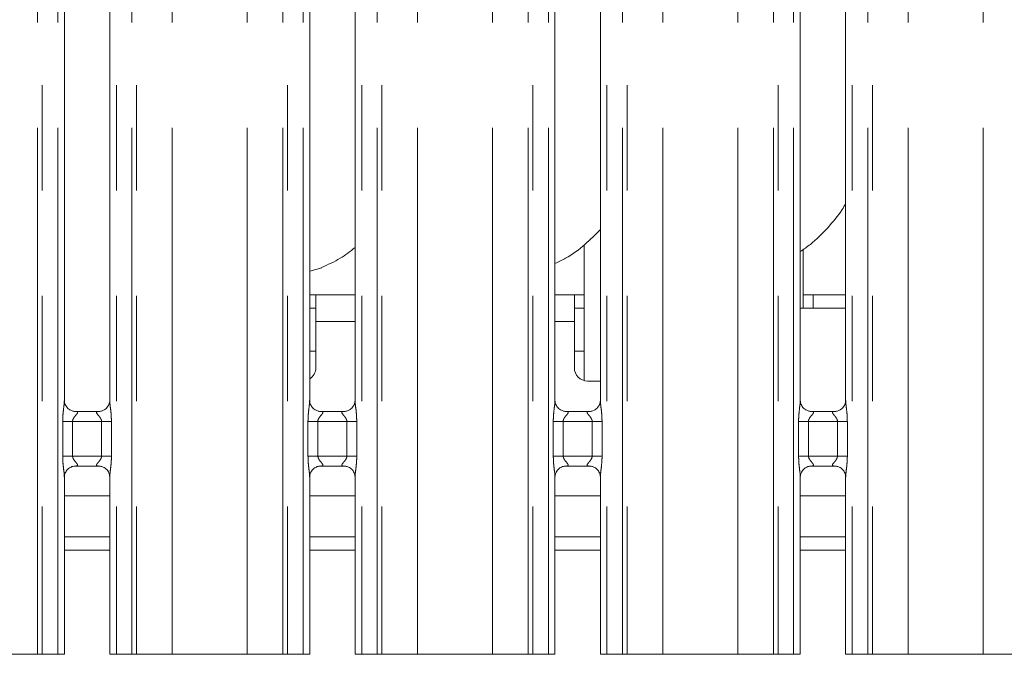
# Model space of a CAD drawing. Units: millimetres. Extents: x 5 to 415, y 5 to 292.
# Drawn here: x 69 to 81, y 96 to 103 of the extents above; entities that cross this region are included whole.
import ezdxf

# ---------------------------------------------------------------- set-up
doc = ezdxf.new("R2010")
doc.units = ezdxf.units.MM
doc.linetypes.add('PHANTOM', pattern=[12.7, 6.35, -1.27, 1.27, -1.27, 1.27, -1.27])
doc.layers.add('SLD-0', color=179, linetype='Continuous')

msp = doc.modelspace()

# ---------------------------------------------------------------- linework, layer by layer
at = {"layer": 'SLD-0', "color": 8, "linetype": 'PHANTOM', "lineweight": 18}
for p, q in [((68.84921, 95.61362), (68.84921, 135.49676)), ((68.90578, 135.49676), (68.90578, 95.61362)), ((69.09386, 95.61362), (69.09386, 135.49676)), ((69.80123, 135.49676), (69.80123, 95.61362)), ((69.98931, 95.61362), (69.98931, 135.49676)), ((70.04588, 135.49676), (70.04588, 95.61362)), ((70.475, 95.61362), (70.475, 135.45289)), ((71.38009, 95.61362), (71.38009, 135.45289)), ((71.80921, 95.61362), (71.80921, 135.49676)), ((71.86578, 135.49676), (71.86578, 95.61362)), ((72.05386, 95.61362), (72.05386, 135.49676)), ((72.76123, 135.49676), (72.76123, 95.61362)), ((72.94931, 95.61362), (72.94931, 135.49676)), ((73.00588, 135.49676), (73.00588, 95.61362)), ((73.435, 95.61362), (73.435, 135.45289)), ((74.34009, 95.61362), (74.34009, 135.45289)), ((74.76921, 95.61362), (74.76921, 135.49676)), ((74.82578, 135.49676), (74.82578, 95.61362)), ((75.01386, 95.61362), (75.01386, 135.49676)), ((75.72123, 135.49676), (75.72123, 95.61362)), ((75.90931, 95.61362), (75.90931, 135.49676)), ((75.96588, 135.49676), (75.96588, 95.61362)), ((76.395, 95.61362), (76.395, 135.45289)), ((77.30009, 95.61362), (77.30009, 135.45289)), ((77.72921, 95.61362), (77.72921, 135.49676)), ((77.78578, 135.49676), (77.78578, 95.61362)), ((77.97386, 95.61362), (77.97386, 135.49676)), ((78.68123, 135.49676), (78.68123, 95.61362)), ((78.86931, 95.61362), (78.86931, 135.49676)), ((78.92588, 135.49676), (78.92588, 95.61362)), ((79.355, 95.61362), (79.355, 135.45289)), ((80.26009, 95.61362), (80.26009, 135.45289)), ((72.68123, 99.62962), (72.20754, 99.62962)), ((75.32755, 99.62962), (75.09386, 99.62962)), ((69.15349, 98.00407), (69.15349, 98.42317)), ((69.15349, 98.42317), (69.27275, 98.42317)), ((69.27275, 98.42317), (69.27275, 98.00407)), ((69.62235, 98.42317), (69.27275, 98.42317)), ((69.62235, 98.42317), (69.7416, 98.42317)), ((69.62235, 98.00407), (69.62235, 98.42317)), ((69.7416, 98.42317), (69.7416, 98.00407)), ((72.11349, 98.00407), (72.11349, 98.42317)), ((72.11349, 98.42317), (72.23275, 98.42317)), ((72.23275, 98.42317), (72.23275, 98.00407)), ((72.58235, 98.42317), (72.23275, 98.42317)), ((72.58235, 98.42317), (72.7016, 98.42317)), ((72.58235, 98.00407), (72.58235, 98.42317)), ((72.7016, 98.42317), (72.7016, 98.00407)), ((75.07349, 98.00407), (75.07349, 98.42317)), ((75.07349, 98.42317), (75.19275, 98.42317)), ((75.19275, 98.42317), (75.19275, 98.00407)), ((75.54235, 98.42317), (75.19275, 98.42317)), ((75.54235, 98.42317), (75.6616, 98.42317)), ((75.54235, 98.00407), (75.54235, 98.42317)), ((75.6616, 98.42317), (75.6616, 98.00407)), ((78.03349, 98.00407), (78.03349, 98.42317)), ((78.03349, 98.42317), (78.15275, 98.42317)), ((78.15275, 98.42317), (78.15275, 98.00407)), ((78.50235, 98.42317), (78.15275, 98.42317)), ((78.50235, 98.42317), (78.6216, 98.42317)), ((78.50235, 98.00407), (78.50235, 98.42317)), ((78.6216, 98.42317), (78.6216, 98.00407)), ((69.15349, 98.00407), (69.27275, 98.00407)), ((69.27275, 98.00407), (69.62235, 98.00407)), ((69.62235, 98.00407), (69.7416, 98.00407)), ((72.11349, 98.00407), (72.23275, 98.00407)), ((72.23275, 98.00407), (72.58235, 98.00407)), ((72.58235, 98.00407), (72.7016, 98.00407)), ((75.07349, 98.00407), (75.19275, 98.00407)), ((75.19275, 98.00407), (75.54235, 98.00407)), ((75.54235, 98.00407), (75.6616, 98.00407)), ((78.03349, 98.00407), (78.15275, 98.00407)), ((78.15275, 98.00407), (78.50235, 98.00407)), ((78.50235, 98.00407), (78.6216, 98.00407)), ((69.17386, 96.86962), (69.72123, 96.86962)), ((72.13386, 96.86962), (72.68123, 96.86962)), ((75.09386, 96.86962), (75.64123, 96.86962)), ((78.05386, 96.86962), (78.60123, 96.86962))]:
    msp.add_line(p, q, dxfattribs=at)
at = {"layer": 'SLD-0', "color": 179, "linetype": 'Continuous', "lineweight": 18}
for p, q in [((69.17386, 98.67463), (69.17386, 104.55226)), ((69.72123, 104.55261), (69.72123, 98.67498)), ((72.13386, 98.67463), (72.13386, 104.55226)), ((72.68123, 104.55261), (72.68123, 98.67498)), ((75.09386, 98.67463), (75.09386, 104.55226)), ((75.64123, 104.55261), (75.64123, 98.67498)), ((78.05386, 98.67463), (78.05386, 104.55226)), ((78.60123, 104.55261), (78.60123, 98.67498)), ((75.44755, 100.55247), (75.44755, 98.9147)), ((78.08755, 99.78962), (78.08755, 100.49508)), ((72.13386, 100.23339), (72.28114, 100.27671)), ((72.20754, 99.94962), (72.13386, 99.94962)), ((72.68123, 99.94962), (72.20754, 99.94962)), ((72.20754, 99.62962), (72.20754, 99.94962)), ((75.32755, 99.94962), (75.09386, 99.94962)), ((75.32755, 99.94962), (75.32755, 99.62962)), ((75.44755, 99.94962), (75.32755, 99.94962)), ((78.20755, 99.94962), (78.08755, 99.94962)), ((78.60123, 99.94962), (78.20755, 99.94962)), ((78.20755, 99.78962), (78.20755, 99.94962)), ((72.13386, 99.78962), (72.20754, 99.78962)), ((75.32755, 99.78962), (75.44755, 99.78962)), ((78.60123, 99.78962), (78.05386, 99.78962)), ((72.20754, 99.62962), (72.20754, 99.06962)), ((75.32755, 99.06962), (75.32755, 99.62962)), ((72.13386, 99.26962), (72.20754, 99.26962)), ((75.32755, 99.26962), (75.44755, 99.26962)), ((75.48755, 98.90962), (75.64123, 98.90962)), ((69.29253, 98.543), (69.29976, 98.54268)), ((69.59375, 98.54317), (69.29976, 98.54317)), ((72.25253, 98.543), (72.25976, 98.54268)), ((72.55375, 98.54317), (72.25976, 98.54317)), ((75.21253, 98.543), (75.21976, 98.54268)), ((75.51375, 98.54317), (75.21976, 98.54317)), ((78.17253, 98.543), (78.17976, 98.54268)), ((78.47375, 98.54317), (78.17976, 98.54317)), ((69.30135, 97.88407), (69.59533, 97.88407)), ((69.60256, 97.88424), (69.59533, 97.88456)), ((72.26135, 97.88407), (72.55533, 97.88407)), ((72.56256, 97.88424), (72.55533, 97.88456)), ((75.22135, 97.88407), (75.51533, 97.88407)), ((75.52256, 97.88424), (75.51533, 97.88456)), ((78.18135, 97.88407), (78.47533, 97.88407)), ((78.48256, 97.88424), (78.47533, 97.88456)), ((69.17386, 95.61362), (69.17386, 97.75226)), ((69.72123, 97.75261), (69.72123, 95.61362)), ((72.13386, 95.61362), (72.13386, 97.75226)), ((72.68123, 97.75261), (72.68123, 95.61362)), ((75.09386, 95.61362), (75.09386, 97.75226)), ((75.64123, 97.75261), (75.64123, 95.61362)), ((78.05386, 95.61362), (78.05386, 97.75226)), ((78.60123, 97.75261), (78.60123, 95.61362)), ((69.72123, 97.52562), (69.17386, 97.52562)), ((72.68123, 97.52562), (72.13386, 97.52562)), ((75.64123, 97.52562), (75.09386, 97.52562)), ((78.60123, 97.52562), (78.05386, 97.52562)), ((69.72123, 97.02962), (69.17386, 97.02962)), ((72.68123, 97.02962), (72.13386, 97.02962)), ((75.64123, 97.02962), (75.09386, 97.02962)), ((78.60123, 97.02962), (78.05386, 97.02962)), ((68.42009, 95.61362), (68.84921, 95.61362)), ((68.90578, 95.61362), (68.84921, 95.61362)), ((69.09386, 95.61362), (68.90578, 95.61362)), ((69.17386, 95.61362), (69.09386, 95.61362)), ((69.80123, 95.61362), (69.72123, 95.61362)), ((69.98931, 95.61362), (69.80123, 95.61362)), ((70.04588, 95.61362), (69.98931, 95.61362)), ((70.04588, 95.61362), (70.475, 95.61362)), ((70.475, 95.61362), (71.38009, 95.61362)), ((71.38009, 95.61362), (71.80921, 95.61362)), ((71.86578, 95.61362), (71.80921, 95.61362)), ((72.05386, 95.61362), (71.86578, 95.61362)), ((72.13386, 95.61362), (72.05386, 95.61362)), ((72.76123, 95.61362), (72.68123, 95.61362)), ((72.94931, 95.61362), (72.76123, 95.61362)), ((73.00588, 95.61362), (72.94931, 95.61362)), ((73.00588, 95.61362), (73.435, 95.61362)), ((73.435, 95.61362), (74.34009, 95.61362)), ((74.34009, 95.61362), (74.76921, 95.61362)), ((74.82578, 95.61362), (74.76921, 95.61362)), ((75.01386, 95.61362), (74.82578, 95.61362)), ((75.09386, 95.61362), (75.01386, 95.61362)), ((75.72123, 95.61362), (75.64123, 95.61362)), ((75.90931, 95.61362), (75.72123, 95.61362)), ((75.96588, 95.61362), (75.90931, 95.61362)), ((75.96588, 95.61362), (76.395, 95.61362)), ((76.395, 95.61362), (77.30009, 95.61362)), ((77.30009, 95.61362), (77.72921, 95.61362)), ((77.78578, 95.61362), (77.72921, 95.61362)), ((77.97386, 95.61362), (77.78578, 95.61362)), ((78.05386, 95.61362), (77.97386, 95.61362)), ((78.68123, 95.61362), (78.60123, 95.61362)), ((78.86931, 95.61362), (78.68123, 95.61362)), ((78.92588, 95.61362), (78.86931, 95.61362)), ((78.92588, 95.61362), (79.355, 95.61362)), ((79.355, 95.61362), (80.26009, 95.61362)), ((80.26009, 95.61362), (80.68921, 95.61362))]:
    msp.add_line(p, q, dxfattribs=at)
for centre, start, end in [((72.04755, 99.06962), 302.647333, 0), ((75.48755, 99.06962), 180, 270)]:
    msp.add_arc(centre, 0.16, start, end, dxfattribs=at)
for points, knots in [([(78.60123, 101.0513), (78.58725, 101.02673), (78.52608, 100.91925), (78.38294, 100.75287), (78.2145, 100.58077), (78.09506, 100.49908), (78.05386, 100.47091)], [0, 0, 0, 0, 0.10537677, 0.46098474, 0.81409442, 1, 1, 1, 1]), ([(75.64123, 100.73624), (75.58066, 100.67543), (75.45276, 100.547), (75.2672, 100.40852), (75.13731, 100.34737), (75.09386, 100.32692)], [0, 0, 0, 0, 0.37442962, 0.79075713, 1, 1, 1, 1]), ([(72.68123, 100.51925), (72.62311, 100.47421), (72.49806, 100.37732), (72.35353, 100.31276), (72.27617, 100.27821)], [0, 0, 0, 0, 0.46479053, 1, 1, 1, 1]), ([(69.24345, 98.5607), (69.24219, 98.56123), (69.22383, 98.56893), (69.19617, 98.59926), (69.17613, 98.643), (69.1745, 98.66664), (69.17388, 98.67569)], [0, 0, 0, 0, 0.0295526, 0.42938987, 0.78148511, 1, 1, 1, 1]), ([(69.72116, 98.67554), (69.72118, 98.67511), (69.7215, 98.66877), (69.7182, 98.64196), (69.70109, 98.60358), (69.6758, 98.57254), (69.65836, 98.56474), (69.65697, 98.56412)], [0, 0, 0, 0, 0.014951634, 0.219039334, 0.572507508, 0.965960234, 1, 1, 1, 1]), ([(72.20345, 98.5607), (72.20219, 98.56123), (72.18383, 98.56893), (72.15617, 98.59926), (72.13613, 98.643), (72.1345, 98.66664), (72.13388, 98.67569)], [0, 0, 0, 0, 0.0295526, 0.42938987, 0.78148511, 1, 1, 1, 1]), ([(72.68116, 98.67554), (72.68118, 98.67511), (72.6815, 98.66877), (72.6782, 98.64196), (72.66108, 98.60358), (72.63581, 98.57254), (72.61836, 98.56474), (72.61697, 98.56412)], [0, 0, 0, 0, 0.01495144, 0.21903654, 0.57250021, 0.96594793, 1, 1, 1, 1]), ([(75.16345, 98.5607), (75.16219, 98.56123), (75.14383, 98.56893), (75.11617, 98.59926), (75.09613, 98.643), (75.0945, 98.66664), (75.09388, 98.67569)], [0, 0, 0, 0, 0.0295526, 0.42938987, 0.78148511, 1, 1, 1, 1]), ([(75.64116, 98.67554), (75.64118, 98.67511), (75.6415, 98.66877), (75.6382, 98.64196), (75.62108, 98.60358), (75.59581, 98.57254), (75.57836, 98.56474), (75.57697, 98.56412)], [0, 0, 0, 0, 0.01495144, 0.21903654, 0.57250021, 0.96594793, 1, 1, 1, 1]), ([(78.12345, 98.5607), (78.12219, 98.56123), (78.10383, 98.56893), (78.07617, 98.59926), (78.05613, 98.643), (78.0545, 98.66664), (78.05388, 98.67569)], [0, 0, 0, 0, 0.0295526, 0.42938987, 0.78148511, 1, 1, 1, 1]), ([(78.60116, 98.67554), (78.60118, 98.67511), (78.60151, 98.66877), (78.59819, 98.64196), (78.58108, 98.60358), (78.55581, 98.57254), (78.53836, 98.56474), (78.53697, 98.56412)], [0, 0, 0, 0, 0.01495192, 0.21903788, 0.57250859, 0.96594778, 1, 1, 1, 1]), ([(69.30049, 98.54326), (69.29866, 98.54329), (69.29312, 98.54335), (69.27192, 98.54631), (69.25412, 98.55531), (69.24345, 98.5607)], [0, 0, 0, 0, 0.16592677, 0.49984533, 1, 1, 1, 1]), ([(69.59375, 98.54307), (69.59416, 98.54311), (69.59654, 98.5433), (69.59975, 98.54309), (69.6023, 98.54301), (69.60256, 98.543)], [0, 0, 0, 0, 0.15983912, 0.9136989, 1, 1, 1, 1]), ([(69.65697, 98.56412), (69.64462, 98.55731), (69.6248, 98.54639), (69.60134, 98.54329), (69.59592, 98.54326), (69.5942, 98.54326)], [0, 0, 0, 0, 0.53069621, 0.85102081, 1, 1, 1, 1]), ([(72.26049, 98.54326), (72.25866, 98.54329), (72.25312, 98.54335), (72.23192, 98.54631), (72.21412, 98.55531), (72.20345, 98.5607)], [0, 0, 0, 0, 0.16592677, 0.49984533, 1, 1, 1, 1]), ([(72.55375, 98.54307), (72.55416, 98.54311), (72.55654, 98.5433), (72.55975, 98.54309), (72.5623, 98.54301), (72.56256, 98.543)], [0, 0, 0, 0, 0.15983912, 0.9136989, 1, 1, 1, 1]), ([(72.61697, 98.56412), (72.60462, 98.55731), (72.5848, 98.54639), (72.56133, 98.54329), (72.55592, 98.54326), (72.5542, 98.54326)], [0, 0, 0, 0, 0.5306818, 0.85103081, 1, 1, 1, 1]), ([(75.22049, 98.54326), (75.21866, 98.54329), (75.21312, 98.54335), (75.19192, 98.54631), (75.17412, 98.55531), (75.16345, 98.5607)], [0, 0, 0, 0, 0.16592677, 0.49984533, 1, 1, 1, 1]), ([(75.51375, 98.54307), (75.51416, 98.54311), (75.51654, 98.5433), (75.51975, 98.54309), (75.5223, 98.54301), (75.52256, 98.543)], [0, 0, 0, 0, 0.15983912, 0.9136989, 1, 1, 1, 1]), ([(75.57697, 98.56412), (75.56462, 98.55731), (75.5448, 98.54639), (75.52133, 98.54329), (75.51592, 98.54326), (75.5142, 98.54326)], [0, 0, 0, 0, 0.5306818, 0.85103081, 1, 1, 1, 1]), ([(78.18049, 98.54326), (78.17866, 98.54329), (78.17312, 98.54335), (78.15192, 98.54631), (78.13412, 98.55531), (78.12345, 98.5607)], [0, 0, 0, 0, 0.16592677, 0.49984533, 1, 1, 1, 1]), ([(78.47375, 98.54307), (78.47416, 98.54311), (78.47654, 98.5433), (78.47975, 98.54309), (78.4823, 98.54301), (78.48256, 98.543)], [0, 0, 0, 0, 0.15983912, 0.9136989, 1, 1, 1, 1]), ([(78.53697, 98.56412), (78.52462, 98.55731), (78.5048, 98.54639), (78.48133, 98.54329), (78.47592, 98.54326), (78.4742, 98.54326)], [0, 0, 0, 0, 0.5306818, 0.85103081, 1, 1, 1, 1]), ([(69.17393, 97.7517), (69.17391, 97.75213), (69.1736, 97.75847), (69.17694, 97.78512), (69.19371, 97.82475), (69.23029, 97.8626), (69.2692, 97.88024), (69.29445, 97.88407), (69.30022, 97.88404), (69.30234, 97.88403)], [0, 0, 0, 0, 0.009366394, 0.137216359, 0.358653342, 0.605123766, 0.817494639, 0.932816273, 1, 1, 1, 1]), ([(69.30135, 97.88417), (69.30093, 97.88413), (69.29855, 97.88395), (69.29535, 97.88416), (69.29279, 97.88423), (69.29253, 97.88424)], [0, 0, 0, 0, 0.159830785, 0.913703321, 1, 1, 1, 1]), ([(69.5946, 97.88398), (69.59644, 97.88396), (69.60197, 97.88389), (69.62322, 97.88092), (69.64106, 97.8719), (69.65178, 97.86648)], [0, 0, 0, 0, 0.16556301, 0.49874952, 1, 1, 1, 1]), ([(69.65178, 97.86648), (69.653, 97.86597), (69.6713, 97.85828), (69.69892, 97.82798), (69.71896, 97.78424), (69.72059, 97.7606), (69.72121, 97.75155)], [0, 0, 0, 0, 0.02849014, 0.42875948, 0.78124371, 1, 1, 1, 1]), ([(72.13393, 97.7517), (72.13391, 97.75213), (72.1336, 97.75847), (72.13694, 97.78512), (72.15371, 97.82475), (72.19029, 97.8626), (72.2292, 97.88024), (72.25445, 97.88407), (72.26022, 97.88404), (72.26234, 97.88403)], [0, 0, 0, 0, 0.009366394, 0.137216359, 0.358653342, 0.605123766, 0.817494639, 0.932816273, 1, 1, 1, 1]), ([(72.26135, 97.88417), (72.26093, 97.88413), (72.25855, 97.88395), (72.25535, 97.88416), (72.25279, 97.88423), (72.25253, 97.88424)], [0, 0, 0, 0, 0.159830785, 0.913703321, 1, 1, 1, 1]), ([(72.5546, 97.88398), (72.55644, 97.88396), (72.56197, 97.88389), (72.58322, 97.88092), (72.60106, 97.8719), (72.61178, 97.86648)], [0, 0, 0, 0, 0.16556301, 0.49874952, 1, 1, 1, 1]), ([(72.61178, 97.86648), (72.613, 97.86597), (72.6313, 97.85828), (72.65892, 97.82798), (72.67896, 97.78424), (72.68059, 97.7606), (72.68121, 97.75155)], [0, 0, 0, 0, 0.02849014, 0.42875948, 0.78124371, 1, 1, 1, 1]), ([(75.09393, 97.7517), (75.09391, 97.75213), (75.0936, 97.75847), (75.09694, 97.78512), (75.11371, 97.82475), (75.15029, 97.8626), (75.1892, 97.88024), (75.21445, 97.88407), (75.22022, 97.88404), (75.22234, 97.88403)], [0, 0, 0, 0, 0.00936642, 0.137216731, 0.358654315, 0.605125407, 0.817496856, 0.932811707, 1, 1, 1, 1]), ([(75.22135, 97.88417), (75.22093, 97.88413), (75.21855, 97.88395), (75.21535, 97.88416), (75.21279, 97.88423), (75.21253, 97.88424)], [0, 0, 0, 0, 0.159830785, 0.913703321, 1, 1, 1, 1]), ([(75.5146, 97.88398), (75.51644, 97.88396), (75.52197, 97.88389), (75.54322, 97.88092), (75.56106, 97.8719), (75.57178, 97.86648)], [0, 0, 0, 0, 0.16556301, 0.49874952, 1, 1, 1, 1]), ([(75.57178, 97.86648), (75.573, 97.86597), (75.5913, 97.85828), (75.61892, 97.82798), (75.63896, 97.78424), (75.64059, 97.7606), (75.64121, 97.75155)], [0, 0, 0, 0, 0.02849014, 0.42875948, 0.78124371, 1, 1, 1, 1]), ([(78.05393, 97.7517), (78.05391, 97.75213), (78.0536, 97.75847), (78.05694, 97.78512), (78.07371, 97.82475), (78.11029, 97.8626), (78.1492, 97.88024), (78.17445, 97.88407), (78.18022, 97.88404), (78.18234, 97.88403)], [0, 0, 0, 0, 0.00936642, 0.137216731, 0.358654315, 0.605125407, 0.817496856, 0.932811707, 1, 1, 1, 1]), ([(78.18135, 97.88417), (78.18093, 97.88413), (78.17855, 97.88395), (78.17535, 97.88416), (78.17279, 97.88423), (78.17253, 97.88424)], [0, 0, 0, 0, 0.159830785, 0.913703321, 1, 1, 1, 1]), ([(78.4746, 97.88398), (78.47644, 97.88396), (78.48197, 97.88389), (78.50322, 97.88092), (78.52106, 97.8719), (78.53178, 97.86648)], [0, 0, 0, 0, 0.16556301, 0.49874952, 1, 1, 1, 1]), ([(78.53178, 97.86648), (78.533, 97.86597), (78.5513, 97.85828), (78.57892, 97.82798), (78.59896, 97.78424), (78.60059, 97.7606), (78.60121, 97.75155)], [0, 0, 0, 0, 0.02849014, 0.42875948, 0.78124371, 1, 1, 1, 1])]:
    msp.add_open_spline(points, degree=3, knots=knots, dxfattribs=at)
at = {"layer": 'SLD-0', "color": 8, "linetype": 'PHANTOM', "lineweight": 18}
for points, knots in [([(69.15349, 98.42317), (69.15353, 98.42993), (69.15375, 98.46185), (69.15753, 98.51932), (69.16539, 98.58913), (69.1728, 98.64253), (69.17329, 98.66735), (69.17344, 98.67463)], [0, 0, 0, 0, 0.07774466, 0.36680496, 0.66034885, 0.90039759, 1, 1, 1, 1]), ([(69.72155, 98.67498), (69.72195, 98.66477), (69.72317, 98.63356), (69.73149, 98.57455), (69.73954, 98.50077), (69.74089, 98.44994), (69.7416, 98.42317)], [0, 0, 0, 0, 0.13665454, 0.41746229, 0.69315725, 1, 1, 1, 1]), ([(72.11349, 98.42317), (72.11353, 98.42993), (72.11375, 98.46185), (72.11753, 98.51932), (72.1254, 98.58913), (72.1328, 98.64253), (72.13329, 98.66735), (72.13344, 98.67463)], [0, 0, 0, 0, 0.07774465, 0.36680495, 0.66034981, 0.90039759, 1, 1, 1, 1]), ([(72.68155, 98.67498), (72.68195, 98.66477), (72.68317, 98.63356), (72.69149, 98.57455), (72.69954, 98.50077), (72.70089, 98.44994), (72.7016, 98.42317)], [0, 0, 0, 0, 0.13665454, 0.41746229, 0.69315725, 1, 1, 1, 1]), ([(75.07349, 98.42317), (75.07353, 98.42993), (75.07375, 98.46185), (75.07753, 98.51932), (75.0854, 98.58913), (75.0928, 98.64253), (75.09329, 98.66735), (75.09344, 98.67463)], [0, 0, 0, 0, 0.07774465, 0.36680495, 0.66034981, 0.90039759, 1, 1, 1, 1]), ([(75.64155, 98.67498), (75.64195, 98.66477), (75.64317, 98.63356), (75.65149, 98.57455), (75.65954, 98.50077), (75.66089, 98.44994), (75.6616, 98.42317)], [0, 0, 0, 0, 0.13665454, 0.41746229, 0.69315725, 1, 1, 1, 1]), ([(78.03349, 98.42317), (78.03353, 98.42993), (78.03375, 98.46185), (78.03753, 98.51932), (78.0454, 98.58913), (78.0528, 98.64253), (78.05329, 98.66735), (78.05344, 98.67463)], [0, 0, 0, 0, 0.07774465, 0.36680495, 0.66034981, 0.90039759, 1, 1, 1, 1]), ([(78.60155, 98.67498), (78.60195, 98.66477), (78.60317, 98.63356), (78.61149, 98.57455), (78.61954, 98.50077), (78.62089, 98.44994), (78.6216, 98.42317)], [0, 0, 0, 0, 0.13665454, 0.41746229, 0.69315725, 1, 1, 1, 1]), ([(69.29976, 98.54268), (69.30755, 98.54274), (69.3203, 98.54283), (69.33027, 98.5391), (69.33439, 98.534), (69.33376, 98.52799), (69.32779, 98.51592), (69.31099, 98.49617), (69.28912, 98.4704), (69.27695, 98.44725), (69.27319, 98.43291), (69.27288, 98.42608), (69.27275, 98.42317)], [0, 0, 0, 0, 0.13210238, 0.21600713, 0.27210026, 0.35515377, 0.39924837, 0.59039613, 0.7945913, 0.90526532, 0.95959434, 1, 1, 1, 1]), ([(69.62235, 98.42317), (69.6216, 98.43003), (69.62029, 98.44219), (69.60931, 98.46477), (69.58967, 98.49032), (69.56931, 98.51281), (69.56153, 98.52696), (69.5608, 98.53418), (69.5646, 98.5391), (69.57519, 98.5427), (69.58656, 98.54293), (69.59375, 98.54307)], [0, 0, 0, 0, 0.09556477, 0.16926816, 0.35419949, 0.57328828, 0.66064763, 0.71845068, 0.79765205, 0.87216277, 1, 1, 1, 1]), ([(72.25976, 98.54268), (72.26755, 98.54274), (72.2803, 98.54283), (72.29027, 98.5391), (72.29439, 98.534), (72.29376, 98.52799), (72.28779, 98.51592), (72.27099, 98.49617), (72.24912, 98.4704), (72.23695, 98.44725), (72.23319, 98.43291), (72.23288, 98.42608), (72.23275, 98.42317)], [0, 0, 0, 0, 0.13210238, 0.21600713, 0.27210026, 0.35515377, 0.39924837, 0.59039613, 0.7945913, 0.90526532, 0.95959434, 1, 1, 1, 1]), ([(72.58235, 98.42317), (72.5816, 98.43003), (72.58029, 98.44219), (72.56931, 98.46477), (72.54967, 98.49032), (72.52931, 98.51281), (72.52153, 98.52696), (72.5208, 98.53418), (72.5246, 98.5391), (72.53519, 98.5427), (72.54656, 98.54293), (72.55375, 98.54307)], [0, 0, 0, 0, 0.09556477, 0.16926816, 0.35419949, 0.57328828, 0.66064763, 0.71845068, 0.79765205, 0.87216277, 1, 1, 1, 1]), ([(75.21976, 98.54268), (75.22755, 98.54274), (75.2403, 98.54283), (75.25027, 98.5391), (75.25439, 98.534), (75.25376, 98.52799), (75.24779, 98.51592), (75.23099, 98.49617), (75.20912, 98.4704), (75.19695, 98.44725), (75.19319, 98.43291), (75.19288, 98.42608), (75.19275, 98.42317)], [0, 0, 0, 0, 0.13210238, 0.21600713, 0.27210026, 0.35515377, 0.39924837, 0.59039613, 0.7945913, 0.90526532, 0.95959434, 1, 1, 1, 1]), ([(75.54235, 98.42317), (75.5416, 98.43003), (75.54029, 98.44219), (75.52931, 98.46477), (75.50967, 98.49032), (75.48931, 98.51281), (75.48153, 98.52696), (75.4808, 98.53418), (75.4846, 98.5391), (75.49519, 98.5427), (75.50656, 98.54293), (75.51375, 98.54307)], [0, 0, 0, 0, 0.09556477, 0.16926816, 0.35419949, 0.57328828, 0.66064763, 0.71845068, 0.79765205, 0.87216277, 1, 1, 1, 1]), ([(78.17976, 98.54268), (78.18755, 98.54274), (78.2003, 98.54283), (78.21027, 98.5391), (78.21439, 98.534), (78.21376, 98.52799), (78.20779, 98.51592), (78.19099, 98.49617), (78.16912, 98.4704), (78.15695, 98.44725), (78.15319, 98.43291), (78.15288, 98.42608), (78.15275, 98.42317)], [0, 0, 0, 0, 0.13210238, 0.21600713, 0.27210026, 0.35515377, 0.39924837, 0.59039613, 0.7945913, 0.90526532, 0.95959434, 1, 1, 1, 1]), ([(78.50235, 98.42317), (78.5016, 98.43003), (78.50029, 98.44219), (78.48931, 98.46477), (78.46967, 98.49032), (78.44931, 98.51281), (78.44153, 98.52696), (78.4408, 98.53418), (78.4446, 98.5391), (78.45519, 98.5427), (78.46656, 98.54293), (78.47375, 98.54307)], [0, 0, 0, 0, 0.09556477, 0.16926816, 0.35419949, 0.57328828, 0.66064763, 0.71845068, 0.79765205, 0.87216277, 1, 1, 1, 1]), ([(69.17354, 97.75226), (69.17314, 97.76247), (69.17192, 97.79368), (69.16361, 97.85269), (69.15555, 97.92647), (69.1542, 97.9773), (69.15349, 98.00407)], [0, 0, 0, 0, 0.13665458, 0.41747109, 0.69315716, 1, 1, 1, 1]), ([(69.27275, 98.00407), (69.27349, 97.99721), (69.27481, 97.98505), (69.28578, 97.96247), (69.30542, 97.93692), (69.32578, 97.91443), (69.33356, 97.90028), (69.33429, 97.89306), (69.33049, 97.88814), (69.3199, 97.88454), (69.30853, 97.88431), (69.30135, 97.88417)], [0, 0, 0, 0, 0.095554308, 0.169267941, 0.35419163, 0.573281414, 0.660641155, 0.7184494, 0.797651133, 0.872162185, 1, 1, 1, 1]), ([(69.59533, 97.88456), (69.58754, 97.8845), (69.57479, 97.88441), (69.56482, 97.88814), (69.5607, 97.89324), (69.56133, 97.89925), (69.5673, 97.91132), (69.5841, 97.93107), (69.60597, 97.95684), (69.61814, 97.97999), (69.6219, 97.99433), (69.62221, 98.00116), (69.62235, 98.00407)], [0, 0, 0, 0, 0.13210274, 0.21600982, 0.27209958, 0.35515332, 0.39925383, 0.59039537, 0.79459109, 0.90526541, 0.95960523, 1, 1, 1, 1]), ([(69.7416, 98.00407), (69.74156, 97.99731), (69.74135, 97.96539), (69.73757, 97.90792), (69.72969, 97.83811), (69.7223, 97.78471), (69.7218, 97.75989), (69.72165, 97.75261)], [0, 0, 0, 0, 0.07773616, 0.36680791, 0.66034623, 0.90040456, 1, 1, 1, 1]), ([(72.13354, 97.75226), (72.13314, 97.76247), (72.13192, 97.79368), (72.12361, 97.85269), (72.11555, 97.92647), (72.1142, 97.9773), (72.11349, 98.00407)], [0, 0, 0, 0, 0.13665458, 0.41747109, 0.69315716, 1, 1, 1, 1]), ([(72.23275, 98.00407), (72.23349, 97.99721), (72.23481, 97.98505), (72.24578, 97.96247), (72.26542, 97.93692), (72.28578, 97.91443), (72.29356, 97.90028), (72.29429, 97.89306), (72.29049, 97.88814), (72.2799, 97.88454), (72.26853, 97.88431), (72.26135, 97.88417)], [0, 0, 0, 0, 0.095554308, 0.169267941, 0.35419163, 0.573281414, 0.660641155, 0.7184494, 0.797651133, 0.872162185, 1, 1, 1, 1]), ([(72.55533, 97.88456), (72.54754, 97.8845), (72.53479, 97.88441), (72.52482, 97.88814), (72.5207, 97.89324), (72.52133, 97.89925), (72.5273, 97.91132), (72.5441, 97.93107), (72.56597, 97.95684), (72.57814, 97.97999), (72.5819, 97.99433), (72.58221, 98.00116), (72.58235, 98.00407)], [0, 0, 0, 0, 0.13210274, 0.21600982, 0.27209958, 0.35515332, 0.39925383, 0.59039537, 0.79459109, 0.90526541, 0.95960523, 1, 1, 1, 1]), ([(72.7016, 98.00407), (72.70156, 97.99731), (72.70135, 97.96539), (72.69757, 97.90792), (72.68969, 97.83811), (72.6823, 97.78471), (72.6818, 97.75989), (72.68165, 97.75261)], [0, 0, 0, 0, 0.07773616, 0.36680791, 0.66034623, 0.90040456, 1, 1, 1, 1]), ([(75.09354, 97.75226), (75.09314, 97.76247), (75.09192, 97.79368), (75.08361, 97.85269), (75.07555, 97.92647), (75.0742, 97.9773), (75.07349, 98.00407)], [0, 0, 0, 0, 0.13665458, 0.41747109, 0.69315716, 1, 1, 1, 1]), ([(75.19275, 98.00407), (75.19349, 97.99721), (75.19481, 97.98505), (75.20578, 97.96247), (75.22542, 97.93692), (75.24578, 97.91443), (75.25356, 97.90028), (75.25429, 97.89306), (75.25049, 97.88814), (75.2399, 97.88454), (75.22853, 97.88431), (75.22135, 97.88417)], [0, 0, 0, 0, 0.0955546, 0.16926846, 0.35419272, 0.57328318, 0.6606432, 0.7184512, 0.79765051, 0.87216179, 1, 1, 1, 1]), ([(75.51533, 97.88456), (75.50754, 97.8845), (75.4948, 97.88441), (75.48482, 97.88814), (75.4807, 97.89324), (75.48133, 97.89925), (75.4873, 97.91132), (75.5041, 97.93107), (75.52597, 97.95684), (75.53814, 97.97999), (75.5419, 97.99433), (75.54221, 98.00116), (75.54235, 98.00407)], [0, 0, 0, 0, 0.13210274, 0.21600982, 0.27209958, 0.35515332, 0.39925383, 0.59039537, 0.79459109, 0.90526541, 0.95960523, 1, 1, 1, 1]), ([(75.6616, 98.00407), (75.66156, 97.99731), (75.66135, 97.96539), (75.65757, 97.90792), (75.64969, 97.83811), (75.6423, 97.78471), (75.6418, 97.75989), (75.64165, 97.75261)], [0, 0, 0, 0, 0.07773616, 0.36680791, 0.66034623, 0.90040456, 1, 1, 1, 1]), ([(78.05354, 97.75226), (78.05314, 97.76247), (78.05192, 97.79368), (78.04361, 97.85269), (78.03555, 97.92647), (78.0342, 97.9773), (78.03349, 98.00407)], [0, 0, 0, 0, 0.13665458, 0.41747109, 0.69315716, 1, 1, 1, 1]), ([(78.15275, 98.00407), (78.15349, 97.99721), (78.15481, 97.98505), (78.16578, 97.96247), (78.18542, 97.93692), (78.20578, 97.91443), (78.21356, 97.90028), (78.21429, 97.89306), (78.21049, 97.88814), (78.1999, 97.88454), (78.18853, 97.88431), (78.18135, 97.88417)], [0, 0, 0, 0, 0.0955546, 0.16926846, 0.35419272, 0.57328318, 0.6606432, 0.7184512, 0.79765051, 0.87216179, 1, 1, 1, 1]), ([(78.47533, 97.88456), (78.46754, 97.8845), (78.4548, 97.88441), (78.44482, 97.88814), (78.4407, 97.89324), (78.44133, 97.89925), (78.4473, 97.91132), (78.4641, 97.93107), (78.48597, 97.95684), (78.49814, 97.97999), (78.5019, 97.99433), (78.50221, 98.00116), (78.50235, 98.00407)], [0, 0, 0, 0, 0.13210274, 0.21600982, 0.27209958, 0.35515332, 0.39925383, 0.59039537, 0.79459109, 0.90526541, 0.95960523, 1, 1, 1, 1]), ([(78.6216, 98.00407), (78.62156, 97.99731), (78.62135, 97.96539), (78.61757, 97.90792), (78.60969, 97.83811), (78.6023, 97.78471), (78.6018, 97.75989), (78.60165, 97.75261)], [0, 0, 0, 0, 0.07773616, 0.36680791, 0.66034623, 0.90040456, 1, 1, 1, 1])]:
    msp.add_open_spline(points, degree=3, knots=knots, dxfattribs=at)

doc.saveas('drawing.dxf')
